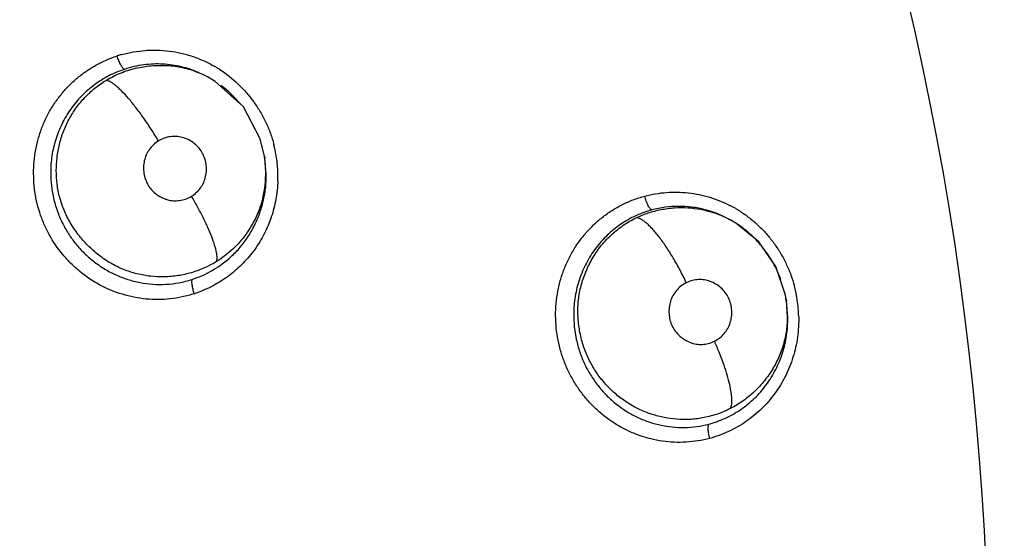
# Model space of a CAD drawing. Units: inches. Extents: x 0.4 to 16.6, y 0.6 to 10.4.
# Drawn here: x 6 to 6.2, y 8.2 to 8.3 of the extents above; entities that cross this region are included whole.
import ezdxf

# ---------------------------------------------------------------- set-up
doc = ezdxf.new("R2010")
doc.units = ezdxf.units.IN
doc.header["$LTSCALE"] = 0.935
doc.header["$MEASUREMENT"] = 0
doc.layers.get('0').update_dxf_attribs({"linetype": 'CONTINUOUS'})
doc.layers.add('02___PRT_ALL_AXES', color=7, linetype='CONTINUOUS')
doc.layers.add('SCHEME_DIMS', color=7, linetype='CONTINUOUS')
doc.styles.add('TEXTSTYLE_6', font='gdt')
doc.dimstyles.new('DIMSTYLE_1', dxfattribs={"dimtxt": 0.1, "dimasz": 0.1875, "dimexe": 0.125, "dimexo": 0.0625, "dimgap": 0.09, "dimtad": 0, "dimtih": 1, "dimtoh": 1, "dimdec": 1, "dimzin": 4, "dimdsep": 46, "dimtxsty": 'STANDARD', "dimblk": '_FILLED', "dimblk1": '_FILLED', "dimblk2": '_FILLED', "dimcen": 0.09, "dimadec": 3, "dimazin": 1, "dimtp": 0.1, "dimtm": 0.1, "dimtfac": 1, "dimtdec": 3, "dimtofl": 0, "dimtmove": 0, "dimatfit": 1, "dimldrblk": '_FILLED', "dimfxl": 1, "dimtolj": 1, "dimtzin": 4, "dimarcsym": 0})

# ---------------------------------------------------------------- blocks, each defined once
blk = doc.blocks.new('_FILLED')
at = {"color": 0, "linetype": 'BYBLOCK'}
blk.add_solid([(0, 0), (-1, 0.1666666667), (-1, -0.1666666667)], dxfattribs=at)
blk = doc.blocks.new('*D0')
at = {"layer": 'SCHEME_DIMS', "color": 7, "linetype": 'CONTINUOUS'}
for p, q in [((6.3525175999, 7.4995123744), (6.6925678278, 7.2020326027)), ((6.6925678278, 7.2020326027), (6.8425678278, 7.2020326027))]:
    blk.add_line(p, q, dxfattribs=at)
at = {"layer": 'SCHEME_DIMS', "color": 7, "linetype": 'CONTINUOUS', "xscale": 0.1875, "yscale": 0.1875, "zscale": 0.1875, "rotation": 138.8201998305}
blk.add_blockref('_FILLED', (6.3525175999, 7.4995123744), dxfattribs=at)
at = {"layer": 'SCHEME_DIMS', "color": 7, "linetype": 'CONTINUOUS', "insert": (6.9425678278, 7.2520326027), "char_height": 0.1, "width": 0.6, "attachment_point": 1, "line_spacing_factor": 0.9, "style": 'TEXTSTYLE_6'}
blk.add_mtext('{\\fgdt;n}\\ftxt;50\\P[1.97]', dxfattribs=at)

msp = doc.modelspace()

# ---------------------------------------------------------------- linework, layer by layer
at = {"color": 7, "linetype": 'CONTINUOUS'}
for p, q in [((6.0625487952, 8.269931967), (6.0609581952, 8.2708778319)), ((6.0681597083, 8.2648869835), (6.0625487952, 8.269931967)), ((6.0715352847, 8.258484127), (6.0681597083, 8.2648869835)), ((6.0723758334, 8.2549371845), (6.0715352847, 8.258484127)), ((6.0723723814, 8.2550057478), (6.07244644, 8.2545232453)), ((6.0727055898, 8.2514172383), (6.0724494444, 8.2545036145)), ((6.1665027202, 8.2416997927), (6.1646237032, 8.2427144969)), ((6.1660229298, 8.2419831422), (6.1656840104, 8.2421774035)), ((6.171133387, 8.237888004), (6.1665027202, 8.2416997927)), ((6.1766211242, 8.2262921488), (6.1764592147, 8.2272819238)), ((6.176594718, 8.226545794), (6.176628077, 8.2263216547)), ((6.1765970298, 8.2265307671), (6.1766790493, 8.2259963271)), ((6.1769419754, 8.2228498226), (6.1766674395, 8.2260711217))]:
    msp.add_line(p, q, dxfattribs=at)
msp.add_lwpolyline([(6.1764592147, 8.2272819238), (6.1745438546, 8.232977161), (6.171133387, 8.237888004)], dxfattribs=at)
for centre, radius, start, end in [((5.611723224, 8.147567643), 0.6052880663, 289.9897684247, 15.4464041307), ((6.0515231184, 8.2468355977), 0.0295082073, 105.0671945688, 106.9501091046), ((6.0503359335, 8.2521365493), 0.0240825343, 58.097802601, 59.7504914698), ((6.0502353842, 8.2519742287), 0.0242734739, 57.2251851706, 58.0987943486), ((6.0516490192, 8.2536752589), 0.0195594892, 62.4726602267, 67.5349302535), ((6.0510701798, 8.2525268799), 0.0208453912, 61.5300127729, 62.5205938101), ((6.0498748317, 8.2507454464), 0.0230028206, 39.7578405327, 53.1771491164), ((6.0498415511, 8.2510848987), 0.0252008543, 9.5483441797, 14.3330764113), ((6.0486206214, 8.2509265343), 0.0240849515, 8.5372608521, 10.3595858714), ((6.0503781369, 8.2516234776), 0.0222458828, 7.4888950749, 8.5833829904), ((6.0502791142, 8.25160983), 0.0223458396, 1.0715654437, 7.4904980284), ((6.0496139449, 8.2510440041), 0.0254320909, 8.4463779998, 9.554140466), ((6.0494626859, 8.251022919), 0.0255848064, 1.403113898, 8.4433298797), ((6.0517988992, 8.2516271106), 0.0208260002, 346.171140774, 1.1022251429), ((6.0491167975, 8.2510109458), 0.0259308845, 357.9091711573, 1.4108474685), ((6.154066839, 8.2230906046), 0.0248224475, 59.8096058216, 62.6126700189), ((6.1541761593, 8.2232807279), 0.0246031383, 59.1488907018, 59.8070063064), ((6.1551260402, 8.2227443459), 0.0221140499, 67.3743730773, 72.0590969669), ((6.1552748275, 8.223098922), 0.0217295229, 64.4788589025, 67.3768201797), ((6.1548236452, 8.223174864), 0.0218866122, 60.1519475358, 63.3700105744), ((6.154231451, 8.2233730299), 0.0244955427, 57.5680801749, 59.1492059521), ((6.1542655427, 8.2234271279), 0.0244315991, 56.7695958322, 57.5675215782), ((6.1549176866, 8.2233406964), 0.0216959731, 59.328038573, 60.1493901445), ((6.1549660657, 8.2234310489), 0.0215937852, 52.0554650175, 56.1466895123), ((6.154533983, 8.2228965593), 0.0222809773, 46.2724371912, 52.0243844651), ((6.0514377563, 8.2504099216), 0.0210253754, 288.002709921, 306.5074008523), ((6.1532768302, 8.2224172107), 0.0258576805, 9.6043078669, 14.9181706937), ((6.0489681765, 8.2548814628), 0.0288954218, 288.9456968931, 290.7474094079), ((6.154148082, 8.2225456112), 0.0227935307, 8.897936748, 10.1020445267), ((6.1535685402, 8.2230300929), 0.0232822386, 7.3166318266, 8.123695758), ((6.1537973489, 8.2230561988), 0.0230519686, 1.2485936743, 7.3246998947), ((6.1532855208, 8.2224250402), 0.0258478063, 8.5174613399, 9.5904098344), ((6.1530127271, 8.2223839843), 0.0261236721, 1.3013138228, 8.5178985642)]:
    msp.add_arc(centre, radius, start, end, dxfattribs=at)
for points, knots in [([(6.0438524106, 8.2753293608), (6.0446357145, 8.2755400799), (6.0462017222, 8.2758909205), (6.0481833395, 8.2761465802), (6.0497594879, 8.2762301909), (6.0513410364, 8.2762311627), (6.0533293807, 8.2760784875), (6.0557010086, 8.2756545335), (6.058038164, 8.2749930067), (6.0603115935, 8.2740995703), (6.061763208, 8.2733509385), (6.0624679092, 8.2729400015)], [0, 0, 0, 0, 0.1262667696, 0.249441635, 0.3105191216, 0.3718594869, 0.4955344999, 0.6203621259, 0.7462877942, 0.8730151128, 1, 1, 1, 1]), ([(6.0583497074, 8.2275514009), (6.0575452447, 8.2273023062), (6.0559388707, 8.2268809172), (6.0535135216, 8.2264847992), (6.0511074646, 8.2263398358), (6.0487120458, 8.2264494393), (6.0463263604, 8.2268022685), (6.0431877655, 8.2275851109), (6.0394276726, 8.2291349058), (6.0360584653, 8.2314035468), (6.0336697274, 8.2335708519), (6.0314997894, 8.2359503261), (6.0296766126, 8.2386261954), (6.0282605418, 8.2415161815), (6.0274088258, 8.2437774406), (6.0267823291, 8.2461152678), (6.0263833316, 8.2485100258), (6.0262076008, 8.2509314004), (6.0262593217, 8.253354493), (6.0265309604, 8.2557625259), (6.0270304985, 8.2581377129), (6.0277530365, 8.2604556197), (6.0287010491, 8.2626849028), (6.0298699935, 8.2648034098), (6.031239446, 8.2667936242), (6.0327912964, 8.2686344132), (6.034508257, 8.2703066388), (6.0363750751, 8.2717974969), (6.0384002093, 8.2730901939), (6.0405846549, 8.2741931373), (6.0421251802, 8.2747928903), (6.0429203287, 8.2750619383)], [0, 0, 0, 0, 0.0326182183, 0.0642182999, 0.0950378056, 0.1258069217, 0.156930115, 0.1882867158, 0.2509368373, 0.313338566, 0.3445292377, 0.3757017252, 0.4379221194, 0.469056384, 0.5002105838, 0.5313570128, 0.5626518394, 0.5941046204, 0.6252520357, 0.6563930889, 0.6878310751, 0.7191188559, 0.7502851281, 0.7814967359, 0.8126778855, 0.8437085423, 0.8746003253, 0.9053628082, 0.9360806372, 0.9674868227, 1, 1, 1, 1]), ([(6.0443758906, 8.2723813631), (6.0443526427, 8.272384999), (6.0443020011, 8.2724056064), (6.0442286805, 8.2724590358), (6.0441490189, 8.2725366362), (6.0440270955, 8.2726808891), (6.0438678003, 8.2729149198), (6.0436744386, 8.2732511903), (6.0434754535, 8.2736473495), (6.0432064037, 8.2742507652), (6.0430276613, 8.2747306804), (6.0429203287, 8.2750619383)], [0, 0, 0, 0, 0.0227685415, 0.0517199924, 0.0875004845, 0.1300888909, 0.2343167865, 0.3608293731, 0.5052717977, 0.6630630919, 1, 1, 1, 1]), ([(6.0443758906, 8.2723813631), (6.0433026499, 8.2720310494), (6.041734268, 8.2713686009), (6.0397707808, 8.2702513206), (6.0383657675, 8.2692952414), (6.0370393937, 8.2682264007), (6.0357988042, 8.2670555668), (6.0346559122, 8.2657894073), (6.0332750714, 8.2639805336), (6.0318420517, 8.2615286114), (6.0307879971, 8.2589083869), (6.0301907984, 8.2567602592), (6.0297592544, 8.2545748416), (6.0296416129, 8.252898473), (6.0296454819, 8.251778615)], [0, 0, 0, 0, 0.125227691, 0.1877630865, 0.2504252061, 0.3135094989, 0.3765181732, 0.4394480319, 0.5024939187, 0.6286845179, 0.753108607, 0.8146219593, 0.8757819134, 1, 1, 1, 1]), ([(6.0407119459, 8.2701837409), (6.0416339459, 8.2707448249), (6.0435456574, 8.2717060228), (6.0455846137, 8.2723501363), (6.0466062145, 8.2725913274)], [0, 0, 0, 0, 0.5069560331, 1, 1, 1, 1]), ([(6.0592356783, 8.2717305027), (6.0581152597, 8.2722151954), (6.0563610074, 8.2728016827), (6.053940403, 8.2732651301), (6.0520738308, 8.2734512626), (6.0501739849, 8.2734658292), (6.0475776746, 8.273239455), (6.0456414892, 8.2727949116), (6.0443758906, 8.2723813631)], [0, 0, 0, 0, 0.2409825641, 0.3627041875, 0.486055364, 0.6107457133, 0.7371674429, 1, 1, 1, 1]), ([(6.0466062145, 8.2725913274), (6.0476366048, 8.2728345936), (6.049724333, 8.2731677874), (6.0523620311, 8.2732142509), (6.0544530579, 8.2730224966), (6.0560196341, 8.2727492184), (6.0575855488, 8.2723342085), (6.0586120392, 8.2719616089), (6.0591230935, 8.2717504305)], [0, 0, 0, 0, 0.2492845855, 0.4958254498, 0.6190269404, 0.7432773784, 0.8697988454, 1, 1, 1, 1]), ([(6.0633755544, 8.2723834782), (6.064703698, 8.2715283869), (6.0672017643, 8.2695527533), (6.0698180853, 8.2665550505), (6.0715606356, 8.2639017868), (6.0726805224, 8.2617996945), (6.0735970346, 8.2596042691), (6.0740621688, 8.2580894686), (6.0742579778, 8.2573235813)], [0, 0, 0, 0, 0.2494699185, 0.4995526479, 0.6248179895, 0.7502040317, 0.8751513124, 1, 1, 1, 1]), ([(6.0307672997, 8.2521458478), (6.0307658437, 8.2530250896), (6.0308690924, 8.2547929456), (6.0313439925, 8.2574169364), (6.0320060712, 8.2595521104), (6.0326972213, 8.2612037168), (6.0334968797, 8.2628059971), (6.0346996334, 8.2647113385), (6.0364364132, 8.2667994726), (6.0384402604, 8.2686568463), (6.0399332201, 8.2697100748), (6.0407119459, 8.2701837409)], [0, 0, 0, 0, 0.1225420386, 0.2461032841, 0.3708200333, 0.4332183329, 0.4954771729, 0.6202364216, 0.746265961, 0.8729667348, 1, 1, 1, 1]), ([(6.0511836062, 8.2580792504), (6.0507130524, 8.258870026), (6.0497474899, 8.2604216343), (6.0482426227, 8.2626496245), (6.046731984, 8.264706226), (6.0452720748, 8.2665120071), (6.044086154, 8.2678061729), (6.0431958589, 8.2686582774), (6.0426022109, 8.2691706767), (6.0420557391, 8.2695844371), (6.0415611724, 8.2698959193), (6.0411228052, 8.2701013754), (6.0408398284, 8.2701732652), (6.0407119459, 8.270183741)], [0, 0, 0, 0, 0.1699407315, 0.3374068316, 0.4964210763, 0.6410607194, 0.7660788132, 0.8202636441, 0.8685768097, 0.9108239044, 0.9467515218, 0.9763035081, 1, 1, 1, 1]), ([(6.0577919521, 8.247018007), (6.0581536029, 8.2472561695), (6.0588229684, 8.2477814191), (6.0596506645, 8.2487283495), (6.0602677959, 8.2497940403), (6.0606549519, 8.2509656863), (6.0608100092, 8.2522057249), (6.0607369397, 8.2534711656), (6.0604352881, 8.2547105936), (6.0599005527, 8.2558704421), (6.0591320392, 8.2568868329), (6.0581862339, 8.2577304233), (6.0571124724, 8.258380722), (6.0559560438, 8.2588162399), (6.0547524408, 8.2590102515), (6.0535342233, 8.2589539452), (6.0523239271, 8.258649235), (6.0515571219, 8.2582925625), (6.0511836062, 8.2580792504)], [0, 0, 0, 0, 0.0651118113, 0.1271270959, 0.1880331316, 0.2490314967, 0.3114087696, 0.3748483109, 0.4385988959, 0.5021379654, 0.565508142, 0.6288073386, 0.6916015834, 0.7532277747, 0.8134759977, 0.8736415836, 0.9353231279, 1, 1, 1, 1]), ([(6.0511836062, 8.2580792504), (6.0508208364, 8.2578404526), (6.0501485989, 8.2573129484), (6.0494527764, 8.2565153268), (6.0490097654, 8.2558250264), (6.0486420103, 8.2551002535), (6.0483190773, 8.2541215061), (6.0481662931, 8.2528803886), (6.0482415728, 8.2516169882), (6.0485435974, 8.2503801213), (6.0490772127, 8.2492237158), (6.0498429727, 8.248210369), (6.0507852241, 8.247369488), (6.0516810599, 8.2468256102), (6.0524411722, 8.2464997693), (6.053212888, 8.2462505014), (6.0542119208, 8.2460848838), (6.05543041, 8.2461397757), (6.0566456943, 8.2464425883), (6.0574156162, 8.2468019659), (6.0577919521, 8.247018007)], [0, 0, 0, 0, 0.065293391, 0.1276733855, 0.1581080655, 0.1884201134, 0.2496792218, 0.3119370475, 0.375329058, 0.4389322395, 0.5022843139, 0.5654276539, 0.628491541, 0.6910878551, 0.7220150468, 0.752662986, 0.8128585714, 0.8731109351, 0.9347626924, 1, 1, 1, 1]), ([(6.0296454819, 8.251778615), (6.0296486124, 8.2508724706), (6.0297622287, 8.2490507829), (6.0302230339, 8.2463751361), (6.0308831085, 8.2442299243), (6.031547025, 8.2426073417), (6.0322805457, 8.2410648794), (6.0333358032, 8.2392429403), (6.0348211376, 8.2372323897), (6.0365125827, 8.2354204184), (6.0383955835, 8.2338152446), (6.0404545153, 8.2324289222), (6.0426708678, 8.2312739049), (6.04502625, 8.2303687878), (6.0474965192, 8.2297388503), (6.0500498835, 8.2293994929), (6.0526645855, 8.2293742079), (6.0553168721, 8.2296919488), (6.0570671295, 8.2301333949), (6.0579359004, 8.2304139087)], [0, 0, 0, 0, 0.0658900042, 0.1324080596, 0.1969840054, 0.2286194778, 0.2598329461, 0.3211259075, 0.3813877109, 0.4412164969, 0.5009704289, 0.5609210321, 0.6213231716, 0.6823212739, 0.7439929785, 0.8062694255, 0.8691796338, 0.9336165982, 1, 1, 1, 1]), ([(6.0628018505, 8.2339665464), (6.0612504132, 8.2330084293), (6.058706434, 8.2318899597), (6.0551321024, 8.2311063818), (6.0523834829, 8.2308624433), (6.0496117288, 8.2309800554), (6.0468636114, 8.2314729135), (6.044184874, 8.2323366598), (6.0416140005, 8.2335820495), (6.0392210556, 8.2352112386), (6.0370394063, 8.237149822), (6.0351241054, 8.2393326142), (6.0335205751, 8.2416952893), (6.0322765471, 8.2441944702), (6.0313999899, 8.2467868365), (6.0308829587, 8.2494471275), (6.0307687894, 8.2512462959), (6.0307672997, 8.2521458477)], [0, 0, 0, 0, 0.1226100502, 0.1838859664, 0.2456196208, 0.3075991973, 0.3698873822, 0.4327827208, 0.4962773099, 0.5612968387, 0.6268062418, 0.6920178714, 0.7560701449, 0.818274393, 0.8791547697, 0.939513205, 1, 1, 1, 1]), ([(6.0639463117, 8.233510145), (6.0646433083, 8.2340254652), (6.0659764112, 8.2351445308), (6.0674651331, 8.236730224), (6.0685286247, 8.2381066529), (6.0695049927, 8.2395502801), (6.0705580466, 8.2414556251), (6.0713825242, 8.2434579637), (6.0718997987, 8.2450852693), (6.0722160243, 8.2463069438), (6.0724578523, 8.2475445474), (6.0726792381, 8.249245114), (6.0727251459, 8.2505448078), (6.0727057842, 8.2514172411)], [0, 0, 0, 0, 0.1256510701, 0.2516159724, 0.314462644, 0.3776329643, 0.5041080827, 0.6292626744, 0.690836286, 0.7515301756, 0.8120905549, 0.8735026204, 1, 1, 1, 1]), ([(6.0750304185, 8.2500648899), (6.07498585, 8.2488432626), (6.0747278179, 8.2464113912), (6.0739691198, 8.2434508753), (6.0731128217, 8.2411720197), (6.0723409822, 8.2395117232), (6.0714435801, 8.2379172522), (6.0704345217, 8.23639924), (6.0693242538, 8.2349657141), (6.0681172558, 8.2336246595), (6.0668249881, 8.2323857007), (6.0654573881, 8.2312566826), (6.0640159027, 8.2302438643), (6.0619712355, 8.2290300494), (6.0603316728, 8.2282869845), (6.0592043438, 8.2278598736)], [0, 0, 0, 0, 0.1267970818, 0.2526735874, 0.3158448273, 0.379112899, 0.4423898784, 0.5054442738, 0.5680147806, 0.6302963943, 0.6924178471, 0.7535388439, 0.8140695248, 0.8749572535, 1, 1, 1, 1]), ([(6.0628018505, 8.2339665464), (6.0628402169, 8.2340773218), (6.062891477, 8.2343352495), (6.0629054861, 8.234768191), (6.0628641657, 8.2352819926), (6.0627681763, 8.2358727793), (6.0626178551, 8.2365365048), (6.0623306287, 8.2375623643), (6.0618275542, 8.2389938739), (6.0610447388, 8.2408463707), (6.0600892776, 8.2428487586), (6.058997779, 8.2449300323), (6.0582049565, 8.2463219592), (6.0577919521, 8.247018007)], [0, 0, 0, 0, 0.0248152005, 0.0551749415, 0.0914892223, 0.1337447773, 0.1817776335, 0.2354673561, 0.3591730679, 0.5026321426, 0.6610001016, 0.8286780451, 1, 1, 1, 1]), ([(6.0720212372, 8.2466492264), (6.0718641747, 8.2460105183), (6.0714887067, 8.2447447308), (6.0707410004, 8.2429048371), (6.0698106315, 8.2411381281), (6.0687128025, 8.2394585564), (6.0674580301, 8.2378808268), (6.066050264, 8.2364221579), (6.0645000623, 8.2351007147), (6.0633805027, 8.2343241475), (6.0628018505, 8.2339665464)], [0, 0, 0, 0, 0.1228147611, 0.2460857475, 0.370258447, 0.4950579989, 0.6202189371, 0.746112785, 0.8729845198, 1, 1, 1, 1]), ([(6.1613419379, 8.1986488418), (6.1605727821, 8.1984426648), (6.1590135636, 8.1981105537), (6.1566440379, 8.1978495426), (6.1542644864, 8.1978279366), (6.1518908364, 8.1980504649), (6.1495450075, 8.1985071302), (6.1472526024, 8.1991974371), (6.1450349929, 8.2001110444), (6.1429087772, 8.2012438644), (6.1408966043, 8.2025819639), (6.1390208058, 8.2041124714), (6.1372921407, 8.2058228572), (6.1357306962, 8.2076992397), (6.134349652, 8.209717835), (6.1331690688, 8.211864172), (6.132194513, 8.2141210621), (6.1314315313, 8.2164621092), (6.1308947654, 8.218863991), (6.1305929615, 8.22130933), (6.1305217005, 8.223772006), (6.1306872365, 8.2262270695), (6.131085962, 8.2286491166), (6.1317160667, 8.2310189552), (6.1325706389, 8.2333086764), (6.1336409905, 8.2354967248), (6.1349212417, 8.23756162), (6.1363903269, 8.2394868302), (6.1380365318, 8.2412472861), (6.1395469879, 8.2425633389), (6.1408298502, 8.2435220307), (6.1421557546, 8.2444136397), (6.1438877499, 8.2453942265), (6.1460699885, 8.2463547797), (6.1475821272, 8.2468432107), (6.1483499909, 8.2470490328)], [0, 0, 0, 0, 0.0308662353, 0.061666941, 0.0922571745, 0.1229428342, 0.1539220396, 0.1847389911, 0.2155889799, 0.2467396004, 0.2779720174, 0.3091067594, 0.3404351566, 0.3720873499, 0.4035837425, 0.435095769, 0.4668890087, 0.4987334763, 0.5303976501, 0.5621370667, 0.5940938883, 0.625751113, 0.657368399, 0.6890940887, 0.7206511385, 0.7519525013, 0.7833554712, 0.8146732932, 0.8456713119, 0.8766221944, 0.892183112, 0.907726651, 0.938532766, 0.9691857027, 1, 1, 1, 1]), ([(6.1483499908, 8.2470490328), (6.1490597358, 8.2472392759), (6.1504928324, 8.2475525594), (6.1526748897, 8.2478173604), (6.1548745227, 8.247879564), (6.1570757957, 8.2477340014), (6.1592565738, 8.2473883674), (6.1621134793, 8.2466576384), (6.1641728026, 8.2458108911), (6.1654852504, 8.2451308809)], [0, 0, 0, 0, 0.1250112501, 0.2491309573, 0.3734446058, 0.498829176, 0.6239232687, 0.7485223955, 1, 1, 1, 1]), ([(6.1498136676, 8.2442876137), (6.1497588338, 8.2442935054), (6.1496720238, 8.244333703), (6.149565543, 8.2444158697), (6.149431164, 8.2445497268), (6.1492582018, 8.2447837148), (6.1490532463, 8.2451356595), (6.1488513452, 8.2455628416), (6.1485960552, 8.2462020839), (6.1484396742, 8.2467073178), (6.1483500067, 8.2470490371)], [0, 0, 0, 0, 0.0515688428, 0.0855579069, 0.1261152941, 0.2282865093, 0.3565969215, 0.5064985297, 0.6696494045, 1, 1, 1, 1]), ([(6.1603869575, 8.2443368782), (6.1595237089, 8.2445592171), (6.1577638217, 8.2448926165), (6.1550905336, 8.2450549333), (6.1524198176, 8.2448705974), (6.1506731421, 8.2445192571), (6.1498136669, 8.2442876135)], [0, 0, 0, 0, 0.2503091445, 0.5013630982, 0.7500496294, 1, 1, 1, 1]), ([(6.1515456871, 8.2443461331), (6.1524607491, 8.2445273716), (6.1542712266, 8.244763634), (6.1569456272, 8.2447823649), (6.1595058886, 8.2444670812), (6.1611414585, 8.2440408187), (6.1619379609, 8.2437830944)], [0, 0, 0, 0, 0.2661415146, 0.5192520574, 0.7611554088, 1, 1, 1, 1]), ([(6.1498136668, 8.2442876135), (6.149258524, 8.2441379925), (6.1481632923, 8.2437934215), (6.146571142, 8.2431408197), (6.145036557, 8.2423580321), (6.1435656778, 8.2414452138), (6.1421714985, 8.2404110495), (6.1408660993, 8.2392658343), (6.1396592934, 8.2380137386), (6.1385544252, 8.2366592953), (6.1375569584, 8.2352142416), (6.136382722, 8.2331829238), (6.1352278555, 8.230462613), (6.1343735274, 8.2270151995), (6.1341704183, 8.2246468376), (6.1341620825, 8.2234646548)], [0, 0, 0, 0, 0.0616753682, 0.1229916666, 0.1843781781, 0.2462557808, 0.308472276, 0.3703759472, 0.4323237727, 0.4947974068, 0.5576727949, 0.6204697646, 0.7462562232, 0.8731835979, 1, 1, 1, 1]), ([(6.1350100763, 8.2237420296), (6.1350010286, 8.2242440868), (6.1350178253, 8.2252308848), (6.1351985, 8.2271596611), (6.135592557, 8.2290400663), (6.1361676317, 8.2308681876), (6.136691333, 8.2322265691), (6.1373081321, 8.233556658), (6.1382569521, 8.2352740015), (6.1396769134, 8.237288551), (6.1417136406, 8.2394397458), (6.144044841, 8.2412855577), (6.1457650066, 8.2422828904), (6.1466581064, 8.24271616)], [0, 0, 0, 0, 0.0641642747, 0.1259697452, 0.247347754, 0.3086969776, 0.3707523687, 0.4332396067, 0.495892902, 0.62128235, 0.7469858009, 0.8731575147, 1, 1, 1, 1]), ([(6.1466581064, 8.24271616), (6.1474413654, 8.243096431), (6.1490420703, 8.2437440231), (6.1507116383, 8.2441809402), (6.1515456871, 8.2443461331)], [0, 0, 0, 0, 0.5059384018, 1, 1, 1, 1]), ([(6.1566695567, 8.2297524151), (6.1562704615, 8.2306013408), (6.1554354019, 8.2322689132), (6.1540931365, 8.234664706), (6.1527066184, 8.2368778907), (6.1515213047, 8.2385498645), (6.1505810618, 8.2397202312), (6.1499197561, 8.2404720467), (6.1492844492, 8.2411233939), (6.1486805167, 8.2416705097), (6.1481139889, 8.2421097608), (6.1475899449, 8.2424368241), (6.1471125771, 8.2426469852), (6.1468004498, 8.2427111465), (6.1466581064, 8.24271616)], [0, 0, 0, 0, 0.1681156178, 0.3340854678, 0.4919825457, 0.6359764973, 0.7010702925, 0.7609601175, 0.8153532528, 0.864050569, 0.9068897623, 0.9436770833, 0.9744738666, 1, 1, 1, 1]), ([(6.1646338166, 8.2427397389), (6.1642929018, 8.2429106963), (6.1629222034, 8.2435541291), (6.1614837913, 8.244054377), (6.1603869575, 8.2443368782)], [0, 0, 0, 0, 0.251899636, 1, 1, 1, 1]), ([(6.1676542344, 8.2438635163), (6.1682938976, 8.2434444462), (6.1695403574, 8.2425411011), (6.1712804309, 8.2410134193), (6.172881077, 8.2393299557), (6.1743220585, 8.2375024515), (6.1755955629, 8.2355473444), (6.1766902915, 8.2334768795), (6.1775940063, 8.2313146939), (6.1780627603, 8.2298257232), (6.1782629643, 8.2290739927)], [0, 0, 0, 0, 0.1233188464, 0.2478094412, 0.372913191, 0.4973925963, 0.6225863705, 0.7486725997, 0.87454951, 1, 1, 1, 1]), ([(6.1755788345, 8.2303135437), (6.1752814356, 8.2311364209), (6.1745917351, 8.2327485521), (6.1732924285, 8.2350232429), (6.1717459974, 8.2371278766), (6.1705619, 8.2383983906), (6.1699352657, 8.2389975668)], [0, 0, 0, 0, 0.2513502122, 0.5024124885, 0.7509404052, 1, 1, 1, 1]), ([(6.0583497074, 8.2275514009), (6.0582531273, 8.2278547196), (6.0581278624, 8.2283062059), (6.0579991549, 8.2288986483), (6.0579287188, 8.229303561), (6.0578839687, 8.229666645), (6.0578667955, 8.229976059), (6.0578760342, 8.2301959581), (6.057903521, 8.2303347089), (6.0579236597, 8.2303904641), (6.0579359004, 8.2304139087)], [0, 0, 0, 0, 0.3265767265, 0.4800805914, 0.6218636989, 0.7481014147, 0.8551246138, 0.9396762175, 0.9728665276, 1, 1, 1, 1]), ([(6.1566695567, 8.2297524151), (6.1562872287, 8.2295473304), (6.155570892, 8.2290812358), (6.1546601411, 8.2282061064), (6.153954345, 8.2271896874), (6.1534669431, 8.2260509461), (6.1532080272, 8.2248226672), (6.153173377, 8.2235499836), (6.1533680949, 8.2222832924), (6.1538002418, 8.2210754689), (6.1544754942, 8.2199889982), (6.1553424229, 8.2190577575), (6.1563507788, 8.2183052541), (6.1574617711, 8.2177622338), (6.1586389739, 8.2174493012), (6.1596491168, 8.2173982271), (6.1604564243, 8.2174779458), (6.1612831378, 8.2176447549), (6.1618892305, 8.2178624365), (6.1622824209, 8.218042922)], [0, 0, 0, 0, 0.0650329119, 0.1272845063, 0.1881881873, 0.2492618757, 0.3117069605, 0.3752358652, 0.4390963815, 0.5027433987, 0.5661760436, 0.6294734789, 0.6923963764, 0.753727543, 0.8137220567, 0.8737505682, 0.9041864638, 0.9351505941, 1, 1, 1, 1]), ([(6.1622824209, 8.218042922), (6.1626639879, 8.2182476727), (6.1633780098, 8.2187116591), (6.1642863091, 8.2195841982), (6.1649928548, 8.2205968393), (6.1654829256, 8.2217342869), (6.1657439148, 8.2229636628), (6.1657929688, 8.2246580706), (6.1653780778, 8.2263564708), (6.1644761579, 8.2278052275), (6.1636081159, 8.228739075), (6.1625954602, 8.229491429), (6.1614817214, 8.2300376033), (6.1604948478, 8.2302957503), (6.1596967182, 8.2303766558), (6.1588877897, 8.2303745639), (6.1578546428, 8.2302158825), (6.1570601525, 8.2299308248), (6.1566695567, 8.2297524151)], [0, 0, 0, 0, 0.0649497407, 0.1269010979, 0.187793187, 0.2489079258, 0.3114340655, 0.3750813826, 0.5023288982, 0.5658700696, 0.6295007405, 0.6924265538, 0.7540651601, 0.814452365, 0.8442717133, 0.8742024061, 0.9355930614, 1, 1, 1, 1]), ([(6.1341620825, 8.2234646548), (6.1341560526, 8.2226094815), (6.1342380988, 8.2209038407), (6.1346454487, 8.2183768067), (6.135220623, 8.216324497), (6.1358134204, 8.2147259294), (6.1364900352, 8.2131679428), (6.1374939401, 8.2113003356), (6.1389436109, 8.2092136836), (6.1406090082, 8.2073064979), (6.142473492, 8.2056065516), (6.1445102994, 8.2041357402), (6.1466941215, 8.2029123348), (6.1486142238, 8.2021135487), (6.1501913303, 8.2016130285), (6.1517967105, 8.2012069876), (6.153837501, 8.2008765557), (6.1563130319, 8.2007751031), (6.1587822047, 8.2009719627), (6.1604063757, 8.2012970058), (6.1612064263, 8.2015090065)], [0, 0, 0, 0, 0.0638047946, 0.1270918409, 0.1905941519, 0.2224617715, 0.2542428095, 0.3172671327, 0.3802900361, 0.4434205428, 0.5057765513, 0.5681307919, 0.6304547235, 0.6921236209, 0.7229122678, 0.7538418963, 0.815609146, 0.8767698111, 0.9382493331, 1, 1, 1, 1]), ([(6.1655198128, 8.2046180298), (6.1646060483, 8.2041552507), (6.1631949241, 8.2035787588), (6.1612865855, 8.20302229), (6.1599081793, 8.2027168816), (6.1585737128, 8.2025134144), (6.1568600468, 8.2023713298), (6.1547521072, 8.2024081749), (6.1522597862, 8.2027567937), (6.1498212055, 8.2033894986), (6.1474535644, 8.2043019577), (6.1451967251, 8.2055079654), (6.1430894918, 8.2070009016), (6.1411579935, 8.2087514207), (6.1394348191, 8.2107400078), (6.1379396435, 8.2129451826), (6.1369097176, 8.2149480616), (6.1362393663, 8.2166554766), (6.1358145052, 8.2180094056), (6.1354785636, 8.2194189288), (6.1351486092, 8.2213284889), (6.1350274019, 8.2227806322), (6.1350100763, 8.2237420296)], [0, 0, 0, 0, 0.0715078123, 0.1058873747, 0.1387232171, 0.1699934163, 0.2000549665, 0.258689409, 0.3167409205, 0.3753609061, 0.4341936552, 0.4934759475, 0.5535311615, 0.6140334143, 0.6750274217, 0.7367908239, 0.7996218552, 0.8317925079, 0.8647600727, 0.8986045157, 0.932870671, 1, 1, 1, 1]), ([(6.1791296616, 8.2229772597), (6.1791447852, 8.222293522), (6.1791197162, 8.2209214478), (6.1789148765, 8.2188695219), (6.1785478485, 8.2168395725), (6.178017136, 8.2148531784), (6.1773309046, 8.2129245897), (6.1764895037, 8.2110614336), (6.1754979187, 8.2092749754), (6.1739931714, 8.2070253964), (6.1722158715, 8.2049754668), (6.1702083371, 8.2031815069), (6.1686008049, 8.2019688376), (6.1669027269, 8.200903402), (6.1645273931, 8.1996835314), (6.1626329653, 8.1989949103), (6.1613419379, 8.1986488418)], [0, 0, 0, 0, 0.0631896017, 0.1266291315, 0.1903384175, 0.2535774332, 0.3163899946, 0.379266577, 0.4422533975, 0.5049420104, 0.6291176698, 0.6915316125, 0.7534735247, 0.8149406976, 0.8765039109, 1, 1, 1, 1]), ([(6.176843844, 8.2235585092), (6.1768647416, 8.2225704879), (6.1767772542, 8.2206169367), (6.1762345052, 8.217763071), (6.1752996201, 8.215051104), (6.1739885883, 8.2124954196), (6.1723298496, 8.2101225572), (6.1703550252, 8.2079666141), (6.1680846717, 8.2060903957), (6.166398848, 8.2050636576), (6.1655198128, 8.2046180298)], [0, 0, 0, 0, 0.1275599288, 0.2514553128, 0.3737278173, 0.4965544421, 0.6210126789, 0.746339791, 0.8727889987, 1, 1, 1, 1]), ([(6.1612064264, 8.2015090065), (6.1623404336, 8.2018095005), (6.164005195, 8.2024091448), (6.1660939641, 8.2034736676), (6.1675883947, 8.204404541), (6.169004287, 8.205465147), (6.1707744613, 8.2070357788), (6.1723440948, 8.2088320154), (6.173676001, 8.2108047714), (6.1745557213, 8.2123726004), (6.1753044086, 8.2140087526), (6.175917397, 8.2157028726), (6.1763945018, 8.2174485779), (6.176839572, 8.2198244175), (6.1769606454, 8.2216437624), (6.1769429013, 8.2228498297)], [0, 0, 0, 0, 0.1232770457, 0.184762229, 0.2461625577, 0.3080425089, 0.3704349492, 0.4946186813, 0.5573156242, 0.6203503645, 0.6833052104, 0.7461813129, 0.8094659645, 0.8732496616, 1, 1, 1, 1]), ([(6.1655198128, 8.2046180298), (6.1655797503, 8.2047352383), (6.1656761908, 8.2050100994), (6.1657561229, 8.2054772984), (6.1657856257, 8.2060293455), (6.1657667556, 8.2066602195), (6.1657012338, 8.2073637096), (6.1655466669, 8.2084325884), (6.165236586, 8.2099036189), (6.1647164985, 8.2117923849), (6.1640450082, 8.2138163867), (6.1632341371, 8.2159228634), (6.1626144166, 8.2173339192), (6.1622824209, 8.218042922)], [0, 0, 0, 0, 0.028143477, 0.0617178891, 0.1010829382, 0.1461249293, 0.1965426006, 0.2520471484, 0.3769344353, 0.5176175779, 0.670675804, 0.8326324934, 1, 1, 1, 1]), ([(6.1613419643, 8.1986488489), (6.1612648451, 8.1989503132), (6.161167461, 8.1994036451), (6.1610832205, 8.2000014757), (6.1610477815, 8.2004163404), (6.1610426826, 8.2007840468), (6.1610659702, 8.2010911397), (6.1611161719, 8.2013295363), (6.1611725303, 8.2014600893), (6.1612064356, 8.201509009)], [0, 0, 0, 0, 0.3206985471, 0.4770601626, 0.6220228796, 0.7495076654, 0.8557406359, 0.9386572559, 1, 1, 1, 1])]:
    msp.add_open_spline(points, degree=3, knots=knots, dxfattribs=at)
at = {"layer": '02___PRT_ALL_AXES', "color": 7, "linetype": 'CONTINUOUS'}
msp.add_circle((5.6117232245, 8.1475676428), 0.9842519685, dxfattribs=at)

# ---------------------------------------------------------------- dimensions: what is measured, and where the dimension line sits
at = {"layer": 'SCHEME_DIMS', "color": 7, "linetype": 'CONTINUOUS'}
dim = msp.add_diameter_dim_2p(p1=(6.3525175999, 7.4995123744), p2=(4.870928849, 8.7956229111), text='%%c<>\\P[]', dimstyle='DIMSTYLE_1', override={"dimpost": '<>'}, dxfattribs=at)
dim.commit()
dim.dimension.update_dxf_attribs({"geometry": '*D0', "text_midpoint": (7.3092344945, 7.1270326027), "dimtype": 163})

doc.saveas('drawing.dxf')
